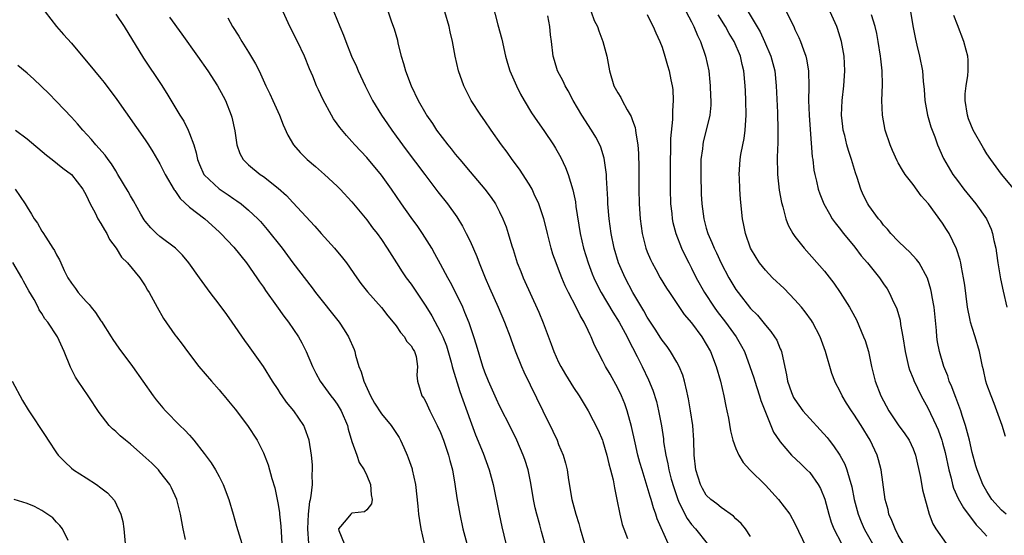
# Model space of a CAD drawing. Units: inches. Extents: x 2646000 to 2649000, y 1473000 to 1476000.
# Drawn here: x 2646934 to 2647067, y 1473428 to 1473498 of the extents above; entities that cross this region are included whole.
import ezdxf

# ---------------------------------------------------------------- set-up
doc = ezdxf.new("R2010")
doc.units = ezdxf.units.IN
doc.header["$MEASUREMENT"] = 0
doc.layers.add('LD26461473_2ft', color=232, linetype='Continuous')

msp = doc.modelspace()

# ---------------------------------------------------------------- linework, layer by layer
at = {"layer": 'LD26461473_2ft'}
for points, elevation in [([(2646937.47, 1473499), (2646938.99, 1473497), (2646939.95, 1473495.95), (2646941, 1473494.75), (2646944.12, 1473491), (2646945, 1473489.98), (2646945.44, 1473489.44), (2646947.14, 1473487.15), (2646951, 1473481.68), (2646951.45, 1473481), (2646952.05, 1473480.05), (2646953, 1473478.44), (2646953.72, 1473477), (2646954.91, 1473474.91), (2646955, 1473474.81), (2646955.72, 1473473.72), (2646957, 1473472.58), (2646959.08, 1473471), (2646961, 1473469.24), (2646961.25, 1473469), (2646963, 1473467.12), (2646964.72, 1473465), (2646966.13, 1473463), (2646966.46, 1473462.46), (2646967, 1473461.74), (2646967.29, 1473461.29), (2646968.8, 1473459.2), (2646969.79, 1473457.79), (2646970.41, 1473457), (2646971.75, 1473455), (2646972.2, 1473454.2), (2646972.78, 1473453), (2646973.64, 1473451), (2646974.1, 1473450.1), (2646974.7, 1473449), (2646976.16, 1473447), (2646976.54, 1473446.54), (2646977, 1473445.88), (2646977.53, 1473445), (2646978.38, 1473443), (2646978.5, 1473442.5), (2646979, 1473440.84), (2646979.67, 1473439), (2646980, 1473438), (2646980.64, 1473437), (2646981, 1473436.25), (2646981.52, 1473435), (2646981.59, 1473433.59), (2646981.74, 1473433), (2646981.63, 1473432.37), (2646981, 1473431.57), (2646980.68, 1473431.32), (2646979, 1473431.11), (2646978.87, 1473431), (2646978.21, 1473430.21), (2646977.17, 1473429), (2646977.24, 1473428.76), (2646977.93, 1473427)], 8752), ([(2647005.13, 1473427), (2647004.66, 1473428.66), (2647004.43, 1473429.57), (2647004.03, 1473431), (2647003.83, 1473431.83), (2647003.58, 1473433), (2647003.21, 1473435.21), (2647002.85, 1473437), (2647002.41, 1473438.41), (2647002.2, 1473439), (2647001.33, 1473441), (2647000.58, 1473442.58), (2646999, 1473445.68), (2646998.57, 1473446.57), (2646997.48, 1473449), (2646997, 1473450.2), (2646996.72, 1473451), (2646995.88, 1473453.88), (2646995.53, 1473455), (2646994.88, 1473456.88), (2646994.31, 1473458.31), (2646994, 1473459), (2646993.03, 1473461.03), (2646992.36, 1473462.36), (2646991.98, 1473463), (2646991, 1473464.85), (2646990.24, 1473466.24), (2646989.8, 1473467), (2646988.55, 1473469), (2646987.92, 1473469.92), (2646987, 1473471.17), (2646985.73, 1473473), (2646984.37, 1473475), (2646983, 1473476.87), (2646981, 1473479.26), (2646979.41, 1473481), (2646979, 1473481.47), (2646978.25, 1473482.25), (2646977.34, 1473483.33), (2646977, 1473483.86), (2646976.5, 1473484.5), (2646976.22, 1473485), (2646975.1, 1473487.1), (2646974.46, 1473488.46), (2646974.21, 1473489), (2646973.69, 1473490.31), (2646973.27, 1473491.27), (2646972.58, 1473493), (2646971.61, 1473495), (2646970.58, 1473497), (2646969.69, 1473499)], 8760), ([(2646976.55, 1473499), (2646977.37, 1473497), (2646977.86, 1473495.86), (2646978.17, 1473495), (2646978.96, 1473493), (2646979.6, 1473491.6), (2646979.86, 1473491), (2646980.78, 1473489), (2646981.78, 1473487), (2646983.01, 1473485), (2646983.83, 1473483.83), (2646984.39, 1473483), (2646985, 1473482.18), (2646986.33, 1473480.33), (2646988.88, 1473477), (2646990.65, 1473474.65), (2646991.95, 1473473), (2646993.23, 1473471.23), (2646993.99, 1473469.99), (2646994.49, 1473469), (2646995, 1473467.94), (2646995.9, 1473465.9), (2646996.24, 1473465), (2646997.04, 1473463), (2646997.63, 1473461.63), (2646998.8, 1473459), (2646999.67, 1473457), (2647000.44, 1473455), (2647000.58, 1473454.58), (2647001.11, 1473453.11), (2647001.96, 1473451), (2647002.28, 1473450.28), (2647004.87, 1473445), (2647006.21, 1473442.21), (2647006.78, 1473441), (2647007, 1473440.44), (2647007.62, 1473439), (2647007.92, 1473437.92), (2647008.15, 1473437), (2647008.34, 1473435.66), (2647008.78, 1473433), (2647009.31, 1473431), (2647009.73, 1473429.73), (2647009.93, 1473429), (2647010.52, 1473427)], 8762), ([(2646983.68, 1473499.68), (2646984.37, 1473497.63), (2646984.72, 1473496.72), (2646985.16, 1473495.16), (2646985.22, 1473494.78), (2646985.68, 1473493), (2646986, 1473492), (2646986.24, 1473491), (2646987, 1473489), (2646987.99, 1473487), (2646989, 1473485.18), (2646989.11, 1473485), (2646989.89, 1473483.89), (2646990.47, 1473483), (2646992.01, 1473481), (2646992.46, 1473480.46), (2646993, 1473479.74), (2646993.6, 1473479), (2646995, 1473477.32), (2646997.01, 1473475), (2646997.85, 1473473.85), (2646998.43, 1473473), (2646999, 1473471.93), (2646999.46, 1473471), (2646999.88, 1473469.88), (2647000.17, 1473469), (2647000.66, 1473467.34), (2647000.83, 1473466.83), (2647001.4, 1473465), (2647001.86, 1473463.86), (2647002.19, 1473463), (2647004.32, 1473458.32), (2647004.89, 1473456.89), (2647006, 1473454), (2647006.36, 1473453), (2647007, 1473451.56), (2647007.28, 1473451), (2647007.91, 1473449.91), (2647009, 1473448.13), (2647009.77, 1473447), (2647011, 1473445), (2647012.35, 1473442.35), (2647012.93, 1473441), (2647013, 1473440.81), (2647013.54, 1473439), (2647013.8, 1473437.8), (2647014.04, 1473437), (2647014.37, 1473435.63), (2647014.55, 1473434.55), (2647014.89, 1473433), (2647015.28, 1473431), (2647015.6, 1473429.6), (2647015.81, 1473429), (2647016.31, 1473427.69)], 8764), ([(2647021.82, 1473427), (2647020.36, 1473430.36), (2647020.15, 1473431), (2647019.83, 1473431.83), (2647019.51, 1473433), (2647019.38, 1473433.38), (2647019, 1473434.74), (2647018.29, 1473437), (2647018, 1473438), (2647017.74, 1473439), (2647017.36, 1473440.64), (2647016.87, 1473442.87), (2647016.28, 1473445), (2647015.94, 1473445.94), (2647015.51, 1473447), (2647015, 1473448.06), (2647013.96, 1473449.96), (2647013.35, 1473451), (2647013, 1473451.71), (2647012.31, 1473453), (2647011.87, 1473453.87), (2647011.42, 1473455), (2647011.27, 1473455.27), (2647011, 1473455.88), (2647010.46, 1473457), (2647009.89, 1473457.89), (2647009.37, 1473459), (2647008.33, 1473461), (2647007.9, 1473461.9), (2647007.45, 1473463), (2647007, 1473464.15), (2647006.65, 1473465), (2647006.21, 1473466.21), (2647005.97, 1473467), (2647005.47, 1473469), (2647005.39, 1473469.39), (2647004.99, 1473470.99), (2647004.33, 1473473), (2647003.69, 1473474.31), (2647003.39, 1473475), (2647003, 1473475.65), (2647001.68, 1473477.68), (2647000.7, 1473479), (2647000.01, 1473480.01), (2646999.27, 1473481), (2646997.84, 1473483), (2646997, 1473484.25), (2646996.46, 1473485), (2646995.16, 1473487), (2646994.43, 1473488.43), (2646994.16, 1473489), (2646993.45, 1473491), (2646993, 1473493), (2646992.64, 1473495), (2646992.31, 1473496.31), (2646992.19, 1473497), (2646991.6, 1473499)], 8766), ([(2646998.04, 1473500.04), (2646998.76, 1473497.24), (2646999.29, 1473495.29), (2646999.82, 1473493), (2647000.06, 1473492.06), (2647000.4, 1473491), (2647001.27, 1473489), (2647001.85, 1473487.85), (2647002.34, 1473487), (2647003.34, 1473485.34), (2647004.14, 1473484.14), (2647005, 1473482.93), (2647006.29, 1473481), (2647006.56, 1473480.56), (2647007.29, 1473479.29), (2647007.94, 1473477.94), (2647008.3, 1473477), (2647008.92, 1473474.92), (2647009.26, 1473473.26), (2647009.33, 1473472.67), (2647009.91, 1473469), (2647010.36, 1473467), (2647010.99, 1473465), (2647011.55, 1473463.54), (2647011.76, 1473463), (2647012.15, 1473462.15), (2647012.75, 1473461), (2647014.34, 1473458.34), (2647015.19, 1473457), (2647016.28, 1473455), (2647016.5, 1473454.5), (2647017, 1473453.58), (2647017.64, 1473452.36), (2647018.31, 1473451), (2647019.18, 1473449.18), (2647019.76, 1473447.76), (2647020.23, 1473446.23), (2647020.53, 1473445), (2647020.93, 1473442.93), (2647021.18, 1473441.18), (2647021.22, 1473440.78), (2647021.51, 1473439), (2647021.8, 1473437.8), (2647021.93, 1473437), (2647022.26, 1473435.74), (2647022.59, 1473434.59), (2647023.12, 1473433), (2647023.25, 1473432.75), (2647024.08, 1473431), (2647024.39, 1473430.39), (2647025, 1473429.58), (2647025.53, 1473429), (2647027.13, 1473427)], 8768), ([(2647011.38, 1473499), (2647011.82, 1473497.82), (2647012.26, 1473497), (2647012.44, 1473496.44), (2647012.99, 1473495), (2647013.51, 1473493), (2647013.87, 1473491), (2647014.48, 1473489), (2647015, 1473488.03), (2647015.4, 1473487.4), (2647015.58, 1473487), (2647016.26, 1473485.74), (2647016.82, 1473484.82), (2647017, 1473484.28), (2647017.35, 1473483.35), (2647017.4, 1473483), (2647017.44, 1473482.56), (2647017.73, 1473481), (2647017.83, 1473479.83), (2647017.88, 1473477.88), (2647017.88, 1473475), (2647017.92, 1473473), (2647018.05, 1473471), (2647018.32, 1473469), (2647018.82, 1473467), (2647019, 1473466.53), (2647019.45, 1473465.45), (2647019.68, 1473465), (2647020.14, 1473464.14), (2647020.77, 1473463), (2647021.6, 1473461.6), (2647021.99, 1473461), (2647024.02, 1473458.02), (2647025, 1473456.88), (2647026.4, 1473455), (2647027, 1473454.03), (2647027.57, 1473453), (2647028.35, 1473451), (2647028.9, 1473449), (2647029.37, 1473447), (2647029.63, 1473445.63), (2647029.79, 1473445), (2647029.99, 1473444.01), (2647030.28, 1473442.28), (2647030.6, 1473441), (2647031, 1473439.9), (2647031.39, 1473439), (2647031.98, 1473437.98), (2647032.9, 1473437), (2647035, 1473434.9), (2647036.79, 1473433), (2647038.29, 1473431), (2647039, 1473429.75), (2647040.54, 1473426.54)], 8772), ([(2647024.26, 1473499), (2647025, 1473497.65), (2647025.33, 1473497), (2647025.81, 1473495.81), (2647026.21, 1473495), (2647026.9, 1473493), (2647027.32, 1473491), (2647027.49, 1473489.49), (2647027.54, 1473489), (2647027.58, 1473487.58), (2647027.62, 1473487), (2647027.61, 1473486.39), (2647027.48, 1473485), (2647027, 1473483), (2647026.59, 1473481.41), (2647026.51, 1473481), (2647026.46, 1473480.46), (2647026.26, 1473479), (2647026.26, 1473478.26), (2647026.24, 1473477), (2647026.32, 1473474.32), (2647026.39, 1473473), (2647026.66, 1473471), (2647027, 1473469.73), (2647027.21, 1473469), (2647027.76, 1473467.76), (2647028.04, 1473467), (2647028.36, 1473466.36), (2647029, 1473464.97), (2647030.06, 1473463), (2647031, 1473461.4), (2647031.29, 1473461), (2647033, 1473458.83), (2647033.92, 1473457.92), (2647035, 1473456.57), (2647035.74, 1473455.74), (2647036.24, 1473455), (2647036.53, 1473454.53), (2647037, 1473453.39), (2647037.13, 1473453.13), (2647037.18, 1473453), (2647037.21, 1473452.79), (2647037.86, 1473449.86), (2647037.98, 1473449), (2647038.54, 1473447.46), (2647038.72, 1473447), (2647038.81, 1473446.81), (2647039, 1473446.5), (2647040.09, 1473445), (2647041, 1473443.93), (2647042.42, 1473442.42), (2647043.36, 1473441.36), (2647043.63, 1473441), (2647044.24, 1473440.24), (2647045.07, 1473439), (2647045.75, 1473437.75), (2647046.03, 1473437), (2647046.42, 1473435.58), (2647046.62, 1473435), (2647046.69, 1473434.69), (2647047.04, 1473433), (2647047.55, 1473431), (2647047.97, 1473429.97), (2647048.38, 1473429), (2647048.6, 1473428.6), (2647049.5, 1473427)], 8776), ([(2647032.68, 1473499), (2647034.28, 1473496.28), (2647034.88, 1473495), (2647035.74, 1473493), (2647036.01, 1473492.01), (2647036.26, 1473491), (2647036.47, 1473489), (2647036.62, 1473485.38), (2647036.69, 1473483), (2647036.68, 1473482.68), (2647036.67, 1473481), (2647036.64, 1473480.64), (2647036.59, 1473479), (2647036.63, 1473477.37), (2647036.62, 1473477), (2647036.88, 1473474.88), (2647037.2, 1473473.2), (2647037.38, 1473472.62), (2647037.79, 1473471), (2647038.1, 1473470.1), (2647038.73, 1473469), (2647039, 1473468.6), (2647040.25, 1473467), (2647043, 1473463.89), (2647044.28, 1473462.28), (2647045.15, 1473461), (2647046.41, 1473459), (2647046.63, 1473458.63), (2647047.32, 1473457.32), (2647048.31, 1473455), (2647048.5, 1473454.5), (2647048.95, 1473453), (2647049.39, 1473451), (2647049.86, 1473449), (2647050.63, 1473447), (2647051.73, 1473445), (2647053, 1473443.11), (2647053.89, 1473441.88), (2647054.46, 1473441), (2647055, 1473439.85), (2647055.34, 1473439), (2647056.03, 1473435.97), (2647056.3, 1473434.3), (2647057.2, 1473431), (2647057.69, 1473429.69), (2647058.08, 1473429), (2647059.47, 1473427)], 8780), ([(2647037.84, 1473499), (2647038.88, 1473496.88), (2647039, 1473496.6), (2647039.53, 1473495.53), (2647039.76, 1473495), (2647040.16, 1473493.84), (2647040.49, 1473493), (2647040.59, 1473492.59), (2647040.82, 1473491), (2647040.87, 1473488.87), (2647040.86, 1473487), (2647040.92, 1473485), (2647041.06, 1473483.06), (2647041.35, 1473479.35), (2647041.41, 1473479), (2647041.58, 1473477.58), (2647041.69, 1473477), (2647041.91, 1473476.09), (2647042.16, 1473475), (2647042.38, 1473474.38), (2647042.92, 1473473), (2647043.67, 1473471.67), (2647044.06, 1473471), (2647044.44, 1473470.44), (2647045, 1473469.76), (2647045.56, 1473469), (2647047.12, 1473467.12), (2647047.99, 1473465.99), (2647048.83, 1473465), (2647050.44, 1473463), (2647051, 1473462.17), (2647051.48, 1473461.48), (2647051.78, 1473461), (2647052.41, 1473459.59), (2647052.7, 1473459), (2647052.78, 1473458.78), (2647053.24, 1473457.24), (2647053.32, 1473456.68), (2647053.63, 1473455), (2647053.92, 1473453), (2647054.22, 1473451.78), (2647054.38, 1473451), (2647054.52, 1473450.52), (2647055, 1473449.35), (2647055.09, 1473449.09), (2647056.08, 1473447), (2647057, 1473445.41), (2647058.15, 1473443), (2647058.41, 1473442.41), (2647058.9, 1473441), (2647059, 1473440.66), (2647059.34, 1473439.34), (2647059.83, 1473437), (2647060.15, 1473435.85), (2647060.35, 1473435), (2647060.5, 1473434.5), (2647061.13, 1473433.13), (2647061.83, 1473431.83), (2647063.54, 1473429.54), (2647064.08, 1473429), (2647065, 1473428.01)], 8782), ([(2647067.62, 1473431), (2647067, 1473431.52), (2647065.66, 1473433), (2647065, 1473434.04), (2647064.46, 1473435), (2647063.68, 1473437), (2647063.52, 1473437.52), (2647063, 1473439.36), (2647062.64, 1473441), (2647062.5, 1473441.5), (2647062.12, 1473443), (2647061.67, 1473444.33), (2647061.46, 1473445), (2647060.79, 1473446.79), (2647060.69, 1473447), (2647060.25, 1473448.25), (2647059.91, 1473449), (2647059.7, 1473449.7), (2647059.15, 1473451), (2647058.57, 1473453), (2647058.33, 1473454.33), (2647058.23, 1473455), (2647058.16, 1473455.84), (2647057.84, 1473459), (2647057.6, 1473460.4), (2647057.52, 1473461), (2647057.43, 1473461.43), (2647056.96, 1473462.96), (2647055.81, 1473465), (2647055.48, 1473465.48), (2647054.52, 1473466.52), (2647053.97, 1473467), (2647053, 1473467.96), (2647051.99, 1473469), (2647051.56, 1473469.56), (2647051, 1473470.14), (2647050.64, 1473470.64), (2647050.31, 1473471), (2647049, 1473472.78), (2647048.86, 1473473), (2647048.25, 1473474.25), (2647047.93, 1473475), (2647047.41, 1473476.59), (2647047.19, 1473477.19), (2647046.65, 1473479), (2647046.25, 1473480.25), (2647046.04, 1473481), (2647045.74, 1473482.26), (2647045.54, 1473483), (2647045.48, 1473483.48), (2647045.33, 1473485), (2647045.41, 1473487), (2647045.64, 1473489), (2647045.77, 1473491), (2647045.67, 1473493), (2647045.32, 1473495), (2647044.76, 1473496.76), (2647044.67, 1473497), (2647043.76, 1473499)], 8784), ([(2647054.64, 1473499), (2647055, 1473496.9), (2647055.32, 1473495.32), (2647055.53, 1473494.47), (2647055.86, 1473493), (2647056.26, 1473491), (2647056.37, 1473489.63), (2647056.49, 1473488.49), (2647056.59, 1473487), (2647056.97, 1473485), (2647057.42, 1473483.42), (2647057.94, 1473482.06), (2647058.32, 1473481), (2647059.14, 1473479.14), (2647060.38, 1473477), (2647061, 1473476.15), (2647061.88, 1473475), (2647063.52, 1473473), (2647064.94, 1473471), (2647065.58, 1473469.58), (2647065.78, 1473469), (2647065.96, 1473468.04), (2647066.2, 1473467), (2647066.32, 1473466.32), (2647066.5, 1473465), (2647066.86, 1473462.86), (2647067.19, 1473461.19), (2647067.71, 1473459)], 8788), ([(2646947, 1473498.7), (2646948.13, 1473497), (2646950.75, 1473492.75), (2646953.16, 1473489.16), (2646953.94, 1473487.94), (2646955.7, 1473485), (2646956.21, 1473484.21), (2646956.8, 1473483), (2646957, 1473482.55), (2646957.57, 1473481), (2646957.91, 1473479.91), (2646958.09, 1473479), (2646958.34, 1473478.34), (2646958.93, 1473477), (2646959, 1473476.92), (2646961, 1473475.03), (2646962.23, 1473474.23), (2646963, 1473473.69), (2646963.43, 1473473.43), (2646964, 1473473), (2646965, 1473472.16), (2646966.24, 1473471), (2646966.6, 1473470.6), (2646967.53, 1473469.53), (2646969.53, 1473467), (2646971, 1473465.04), (2646973.63, 1473461.63), (2646974.07, 1473461), (2646977.25, 1473457), (2646977.95, 1473455.94), (2646978.53, 1473455), (2646979.29, 1473453.29), (2646979.38, 1473453), (2646979.48, 1473452.52), (2646979.95, 1473451), (2646980.26, 1473450.26), (2646980.59, 1473449), (2646981.51, 1473447), (2646982.04, 1473446.04), (2646983, 1473444.58), (2646984.31, 1473443), (2646985.38, 1473441.38), (2646985.58, 1473441), (2646986.03, 1473440.03), (2646986.48, 1473439), (2646986.63, 1473438.63), (2646987.14, 1473437.14), (2646987.18, 1473437), (2646987.6, 1473435), (2646987.94, 1473432.06), (2646988.03, 1473431), (2646988.13, 1473430.13), (2646988.31, 1473429), (2646988.78, 1473427)], 8754), ([(2646954.3, 1473498.3), (2646955.96, 1473495.96), (2646958.08, 1473493), (2646959.48, 1473491), (2646960.79, 1473489), (2646961.57, 1473487.57), (2646961.86, 1473487), (2646962.66, 1473485), (2646962.73, 1473484.73), (2646963.13, 1473482.87), (2646963.42, 1473481), (2646963.83, 1473479.83), (2646964.28, 1473479), (2646965, 1473478.28), (2646966.55, 1473477), (2646967, 1473476.7), (2646969, 1473475.15), (2646970.14, 1473474.14), (2646971, 1473473.19), (2646973.99, 1473469.99), (2646974.84, 1473469), (2646976.65, 1473467), (2646977.72, 1473465.72), (2646978.26, 1473465), (2646979.65, 1473463), (2646980.22, 1473462.22), (2646981.11, 1473461.11), (2646983, 1473458.98), (2646983.86, 1473457.86), (2646984.6, 1473457), (2646985, 1473456.47), (2646985.58, 1473455.58), (2646986.14, 1473455), (2646986.4, 1473454.4), (2646987, 1473453.8), (2646987.28, 1473453.28), (2646987.48, 1473453), (2646987.69, 1473452.32), (2646987.89, 1473451), (2646987.81, 1473449.81), (2646987.86, 1473449), (2646988.23, 1473447.77), (2646988.48, 1473447), (2646988.72, 1473446.71), (2646989, 1473446.19), (2646989.56, 1473445), (2646990.56, 1473443), (2646991, 1473442.04), (2646991.4, 1473441), (2646992.08, 1473439), (2646992.26, 1473438.26), (2646992.6, 1473437), (2646992.94, 1473435.06), (2646993.21, 1473433.21), (2646993.6, 1473431), (2646994.03, 1473429), (2646994.57, 1473427)], 8756), ([(2646962.21, 1473498.21), (2646962.84, 1473497), (2646963.69, 1473495.69), (2646964.09, 1473495), (2646965, 1473493.56), (2646965.96, 1473491.96), (2646966.42, 1473491), (2646966.62, 1473490.62), (2646967.34, 1473489), (2646967.88, 1473487.88), (2646968.28, 1473487), (2646969.18, 1473485), (2646969.69, 1473483.69), (2646970.3, 1473482.3), (2646971.09, 1473481), (2646971.97, 1473479.97), (2646972.93, 1473479), (2646974.05, 1473478.05), (2646975.27, 1473477), (2646977, 1473475.39), (2646977.4, 1473475), (2646979, 1473473.27), (2646981, 1473470.85), (2646981.78, 1473469.78), (2646982.4, 1473469), (2646983, 1473468.17), (2646983.78, 1473467), (2646985.04, 1473465), (2646985.82, 1473463.82), (2646986.36, 1473463), (2646987, 1473462.14), (2646987.47, 1473461.47), (2646989, 1473459.15), (2646989.83, 1473457.83), (2646991, 1473455.65), (2646991.3, 1473455), (2646991.8, 1473453.8), (2646992.44, 1473451.56), (2646992.59, 1473451), (2646992.65, 1473450.65), (2646993.62, 1473447.62), (2646995, 1473443.74), (2646995.75, 1473441.75), (2646996.77, 1473439.23), (2646997.6, 1473437), (2646998.13, 1473435), (2646998.92, 1473431), (2646999.29, 1473429.29), (2646999.83, 1473427)], 8758), ([(2647033, 1473427.99), (2647032.31, 1473429), (2647031.74, 1473429.74), (2647031, 1473430.38), (2647030.7, 1473430.7), (2647029, 1473431.91), (2647028.41, 1473432.41), (2647027.6, 1473433), (2647027, 1473433.58), (2647026.47, 1473434.47), (2647026.19, 1473435), (2647025.59, 1473437), (2647025.36, 1473439), (2647025.3, 1473441), (2647025.15, 1473443), (2647024.86, 1473445), (2647024.59, 1473446.59), (2647024.5, 1473447), (2647024.34, 1473447.66), (2647024.05, 1473449), (2647023.8, 1473449.8), (2647023.33, 1473451), (2647023, 1473451.58), (2647022.15, 1473453), (2647021.68, 1473453.68), (2647021, 1473454.55), (2647020.82, 1473454.82), (2647020.05, 1473456.05), (2647019, 1473457.68), (2647018.52, 1473458.52), (2647017.04, 1473461), (2647015.99, 1473463), (2647015.12, 1473465), (2647014.51, 1473467), (2647014.11, 1473469), (2647013.85, 1473471), (2647013.67, 1473473), (2647013.65, 1473473.65), (2647013.49, 1473476.51), (2647013.48, 1473477), (2647013.18, 1473479.18), (2647012.7, 1473480.7), (2647012.56, 1473481), (2647012.03, 1473482.03), (2647011.44, 1473483), (2647010.15, 1473485), (2647008.98, 1473487), (2647008.3, 1473488.3), (2647007.86, 1473489), (2647007.61, 1473489.61), (2647006.84, 1473491), (2647006.43, 1473492.43), (2647006.25, 1473493), (2647006.02, 1473495), (2647005.89, 1473495.89), (2647005.81, 1473497), (2647005.54, 1473498.46)], 8770), ([(2647019, 1473498.64), (2647019.51, 1473497.51), (2647019.82, 1473497), (2647020.15, 1473496.15), (2647020.72, 1473495), (2647021, 1473494.23), (2647021.4, 1473493), (2647021.74, 1473491.74), (2647021.97, 1473491), (2647022.2, 1473489.79), (2647022.39, 1473489), (2647022.47, 1473488.47), (2647022.53, 1473487), (2647022.42, 1473485.58), (2647022.44, 1473485), (2647022.44, 1473484.44), (2647022.15, 1473481.85), (2647022.14, 1473480.14), (2647022.1, 1473479), (2647022.1, 1473478.1), (2647022.11, 1473475), (2647022.16, 1473473), (2647022.31, 1473471.69), (2647022.37, 1473471), (2647022.47, 1473470.47), (2647022.86, 1473469), (2647023.65, 1473467), (2647024.08, 1473466.08), (2647024.62, 1473465), (2647025, 1473464.29), (2647025.64, 1473463), (2647026.74, 1473461), (2647028.06, 1473459), (2647028.45, 1473458.45), (2647029.59, 1473457), (2647031.05, 1473455), (2647031.76, 1473453.76), (2647032.17, 1473453), (2647032.91, 1473451), (2647033.43, 1473449.43), (2647033.55, 1473449), (2647033.84, 1473448.16), (2647034.21, 1473447), (2647034.38, 1473446.38), (2647036.11, 1473442.11), (2647036.9, 1473440.9), (2647037, 1473440.77), (2647038.54, 1473439), (2647039.79, 1473437.79), (2647040.63, 1473437), (2647041, 1473436.63), (2647042.16, 1473435), (2647042.47, 1473434.47), (2647043.04, 1473433.04), (2647043.59, 1473431), (2647043.93, 1473429.93), (2647044.29, 1473429), (2647045.29, 1473427)], 8774), ([(2647053.66, 1473427), (2647053, 1473428.15), (2647052.56, 1473429), (2647052.14, 1473430.14), (2647051.74, 1473431), (2647051.62, 1473431.62), (2647051.24, 1473433), (2647050.68, 1473437), (2647050.34, 1473438.34), (2647050.12, 1473439), (2647049.17, 1473441), (2647047.97, 1473443), (2647047, 1473444.54), (2647046.67, 1473445), (2647046, 1473446), (2647045.39, 1473447), (2647045, 1473447.85), (2647044.6, 1473448.6), (2647044.4, 1473449), (2647044.02, 1473450.02), (2647043.16, 1473453), (2647042.43, 1473455), (2647041.38, 1473457), (2647041.23, 1473457.23), (2647040.39, 1473458.39), (2647039.91, 1473459), (2647039, 1473460.03), (2647037.53, 1473461.53), (2647035.98, 1473463), (2647035, 1473464.01), (2647034.19, 1473465), (2647033.73, 1473465.73), (2647032.99, 1473467), (2647032.3, 1473469), (2647032.1, 1473470.1), (2647031.89, 1473471), (2647031.63, 1473473.63), (2647031.55, 1473475), (2647031.49, 1473476.51), (2647031.46, 1473477), (2647031.58, 1473479), (2647031.69, 1473479.69), (2647031.94, 1473481), (2647032.13, 1473481.87), (2647032.28, 1473483), (2647032.33, 1473484.33), (2647032.4, 1473485), (2647032.36, 1473487), (2647032.3, 1473488.3), (2647032.26, 1473489), (2647032.08, 1473491), (2647031.86, 1473491.86), (2647031.63, 1473493), (2647030.77, 1473495), (2647030.08, 1473496.08), (2647029.58, 1473497), (2647028.61, 1473498.61)], 8778), ([(2647067.5, 1473441.5), (2647067.06, 1473443), (2647066.36, 1473445), (2647065.98, 1473445.98), (2647065.56, 1473447), (2647065, 1473448.57), (2647064.86, 1473449), (2647064.52, 1473450.52), (2647064.4, 1473451), (2647063.98, 1473453), (2647063.41, 1473455), (2647063, 1473456.28), (2647062.79, 1473457), (2647062.75, 1473457.25), (2647062.39, 1473459), (2647062, 1473462), (2647061.85, 1473463), (2647061.55, 1473464.45), (2647061.46, 1473465), (2647061.38, 1473465.38), (2647060.9, 1473466.9), (2647059.88, 1473469), (2647059.54, 1473469.54), (2647059, 1473470.37), (2647057.07, 1473473), (2647056.11, 1473474.11), (2647055, 1473475.63), (2647053.93, 1473477), (2647053.57, 1473477.57), (2647053, 1473478.55), (2647052.83, 1473478.83), (2647052.21, 1473480.21), (2647051.88, 1473481), (2647051.23, 1473483), (2647050.84, 1473485), (2647050.79, 1473487), (2647050.87, 1473489.13), (2647050.82, 1473491), (2647050.63, 1473492.63), (2647050.6, 1473493), (2647050.28, 1473495), (2647050.08, 1473496.08), (2647049.87, 1473497), (2647049.39, 1473498.61)], 8786), ([(2647068.81, 1473474.81), (2647067, 1473477.04), (2647065.54, 1473479), (2647065, 1473479.78), (2647064.53, 1473480.53), (2647063.14, 1473483), (2647062.53, 1473484.53), (2647062.36, 1473485), (2647062.04, 1473487), (2647062.08, 1473487.92), (2647062.18, 1473489), (2647062.4, 1473490.4), (2647062.45, 1473491), (2647062.47, 1473492.47), (2647062.42, 1473493), (2647062.18, 1473493.82), (2647061.89, 1473495), (2647061, 1473497.23), (2647060.53, 1473498.53)], 8790), ([(2646973.15, 1473427), (2646973.04, 1473429), (2646973.12, 1473431), (2646973.31, 1473432.69), (2646973.4, 1473433), (2646973.49, 1473433.49), (2646973.65, 1473435), (2646973.63, 1473436.37), (2646973.67, 1473437), (2646973.65, 1473437.65), (2646973.52, 1473439), (2646973.21, 1473441), (2646972.63, 1473442.63), (2646972.48, 1473443), (2646971.12, 1473445), (2646970.15, 1473446.15), (2646969.55, 1473447), (2646969.33, 1473447.33), (2646969, 1473447.86), (2646968.23, 1473449), (2646967, 1473450.99), (2646965, 1473453.83), (2646964.5, 1473454.5), (2646962.79, 1473457), (2646962.04, 1473458.04), (2646961, 1473459.43), (2646959.79, 1473461), (2646958.37, 1473463), (2646956.92, 1473465), (2646956.05, 1473466.05), (2646955.1, 1473467), (2646953, 1473468.6), (2646952.53, 1473469), (2646951.75, 1473469.75), (2646951, 1473470.64), (2646950.84, 1473470.84), (2646950.41, 1473471.59), (2646949.43, 1473473.43), (2646949, 1473474.11), (2646948.68, 1473474.68), (2646947.31, 1473477), (2646947, 1473477.48), (2646946.43, 1473478.43), (2646946, 1473479), (2646945.59, 1473479.59), (2646944.33, 1473481), (2646943.74, 1473481.74), (2646942.53, 1473483), (2646941.83, 1473483.83), (2646941, 1473484.75), (2646939, 1473486.88), (2646937.94, 1473487.94), (2646935.9, 1473489.9), (2646935, 1473490.72), (2646933.73, 1473491.73)], 8750), ([(2646933.45, 1473483), (2646935, 1473481.81), (2646937.61, 1473479.61), (2646938.39, 1473479), (2646939.83, 1473477.83), (2646941, 1473476.96), (2646942.54, 1473475), (2646943, 1473474.17), (2646943.55, 1473473), (2646944.23, 1473471.77), (2646944.6, 1473471), (2646945, 1473470.34), (2646945.47, 1473469.47), (2646945.79, 1473469), (2646946.18, 1473468.18), (2646947.05, 1473467), (2646947.78, 1473465.78), (2646948.6, 1473465), (2646950.25, 1473463), (2646951, 1473461.89), (2646951.32, 1473461.32), (2646951.54, 1473461), (2646952.64, 1473459), (2646953.5, 1473457.5), (2646955, 1473455.29), (2646955.22, 1473455), (2646956.01, 1473454.01), (2646956.74, 1473453), (2646958.28, 1473451), (2646959.96, 1473449), (2646961, 1473447.83), (2646961.38, 1473447.38), (2646961.69, 1473447), (2646962.3, 1473446.3), (2646963.2, 1473445.2), (2646964.85, 1473443), (2646966.18, 1473441), (2646967, 1473439.31), (2646967.65, 1473437.65), (2646968.17, 1473435.83), (2646968.57, 1473434.57), (2646969, 1473432.31), (2646969.17, 1473431.17), (2646969.17, 1473431), (2646969.37, 1473429.37), (2646969.4, 1473428.6), (2646969.51, 1473427)], 8748), ([(2646933.4, 1473475), (2646934.73, 1473473), (2646935, 1473472.55), (2646935.61, 1473471.61), (2646935.96, 1473471), (2646936.4, 1473470.4), (2646937, 1473469.31), (2646937.13, 1473469.13), (2646937.52, 1473468.48), (2646938.5, 1473467), (2646938.71, 1473466.71), (2646939, 1473466.11), (2646939.41, 1473465.41), (2646939.56, 1473465), (2646940.02, 1473463.98), (2646940.52, 1473463), (2646941, 1473462.27), (2646941.55, 1473461.55), (2646941.92, 1473461), (2646943, 1473459.78), (2646943.4, 1473459.4), (2646943.7, 1473459), (2646944.28, 1473458.28), (2646945, 1473457.16), (2646945.07, 1473457.07), (2646946.39, 1473455), (2646946.62, 1473454.62), (2646947.45, 1473453.45), (2646949.29, 1473451), (2646952.1, 1473447), (2646952.49, 1473446.49), (2646953.4, 1473445.4), (2646953.75, 1473445), (2646955.71, 1473443), (2646956.38, 1473442.38), (2646957, 1473441.68), (2646957.33, 1473441.33), (2646957.58, 1473441), (2646959, 1473439.21), (2646959.93, 1473437.93), (2646960.51, 1473437), (2646961, 1473436.1), (2646961.57, 1473435), (2646962.33, 1473433), (2646962.93, 1473431), (2646963.35, 1473429.35), (2646964.07, 1473427)], 8746), ([(2646956.45, 1473427.55), (2646956.14, 1473429), (2646955.78, 1473431), (2646955.27, 1473433), (2646954.56, 1473434.56), (2646954.35, 1473435), (2646953, 1473436.74), (2646952.78, 1473437), (2646951.88, 1473437.88), (2646950.66, 1473439), (2646949, 1473440.46), (2646948.32, 1473441), (2646947.62, 1473441.62), (2646947, 1473442.19), (2646946.55, 1473442.55), (2646946.14, 1473443), (2646944.77, 1473444.77), (2646943.28, 1473447), (2646941.91, 1473449), (2646941.56, 1473449.56), (2646940.9, 1473450.9), (2646940.02, 1473453), (2646939.11, 1473455), (2646937.79, 1473457), (2646937.42, 1473457.42), (2646937, 1473458.14), (2646936.65, 1473458.65), (2646936.52, 1473459), (2646935.95, 1473460.05), (2646935.24, 1473461.24), (2646934.52, 1473462.52), (2646934.29, 1473463), (2646933.08, 1473465.08)], 8744), ([(2646933, 1473449), (2646934.36, 1473446.36), (2646935.14, 1473445.14), (2646937.52, 1473441.52), (2646937.84, 1473441), (2646939, 1473439.28), (2646939.22, 1473439), (2646940.1, 1473438.1), (2646941, 1473437.22), (2646941.3, 1473437), (2646943, 1473435.89), (2646944.42, 1473435), (2646945, 1473434.58), (2646945.89, 1473433.89), (2646946.84, 1473432.84), (2646947.71, 1473431), (2646947.98, 1473429.98), (2646948.12, 1473429), (2646948.27, 1473427)], 8742), ([(2646940.55, 1473427.45), (2646939.78, 1473429), (2646939.45, 1473429.45), (2646939, 1473429.89), (2646938.48, 1473430.48), (2646937, 1473431.48), (2646936.01, 1473432.01), (2646935, 1473432.45), (2646933.25, 1473433)], 8740)]:
    msp.add_lwpolyline(points, dxfattribs=dict(at, elevation=elevation))

doc.saveas('drawing.dxf')
